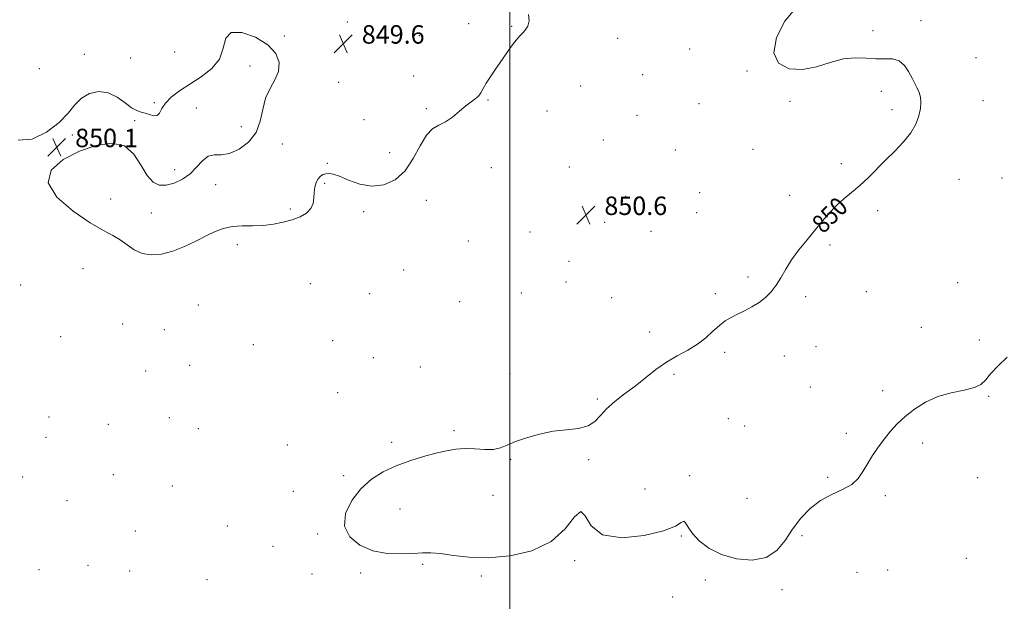
# Model space of a CAD drawing. Extents: x 2119800 to 2122700, y 342300 to 345200.
# Drawn here: x 2121287 to 2121715, y 344126 to 344379 of the extents above; entities that cross this region are included whole.
import ezdxf

# ---------------------------------------------------------------- set-up
doc = ezdxf.new("R2010")
doc.units = 0
doc.header["$MEASUREMENT"] = 0
for name, color, linetype, lineweight in [('32000', 7, 'Continuous', 0), ('DTM SPOT ELEVATION', 2, 'Continuous', 13), ('INDEX CONTOUR', 41, 'Continuous', 13), ('INDEX CONTOUR LABEL', 244, 'Continuous', 0), ('SPOT ELEVATION', 7, 'Continuous', 0)]:
    doc.layers.add(name, color=color, linetype=linetype, lineweight=lineweight)
doc.styles.add('Style-ITALICS', font='ITALICS.shx')

# ---------------------------------------------------------------- blocks, each defined once
blk = doc.blocks.new('SPOT')
at = {"layer": 'SPOT ELEVATION'}
for p, q in [((-3.91, -3.91), (3.82, 3.81)), ((-1.65, 3.77), (1.72, -3.93))]:
    blk.add_line(p, q, dxfattribs=at)

msp = doc.modelspace()

# ---------------------------------------------------------------- linework, layer by layer
at = {"layer": '32000', "flags": 128}
msp.add_lwpolyline([(2121500, 342500), (2121500, 345000)], dxfattribs=at)
at = {"layer": 'DTM SPOT ELEVATION'}
for p in [(2121429.51, 344377.68, 849.7), (2121482.16, 344376.96, 849.6), (2121500.76, 344375.81, 849.9), (2121678.47, 344378.21, 849.9), (2121402.19, 344371.48, 849.9), (2121460.74, 344371.64, 849.1), (2121657.51, 344373.92, 849.9), (2121546.79, 344370.52, 850.3), (2121315.27, 344363.56, 849.9), (2121354.47, 344364.68, 849.3), (2121577.99, 344365.95, 850.2), (2121335.5, 344361.96, 849.4), (2121387.24, 344358.47, 850.3), (2121702.24, 344362.19, 849.8), (2121295.83, 344357.39, 849.6), (2121458.24, 344354.15, 849.2), (2121557.69, 344354.73, 850.3), (2121602.84, 344356.33, 850.1), (2121425.77, 344351.41, 849.5), (2121530.77, 344349.84, 850.6), (2121661.17, 344347.59, 850.1), (2121345.74, 344342.59, 849.9), (2121490.56, 344343.78, 850.1), (2121582.02, 344342.25, 850.2), (2121621.53, 344343.22, 850.2), (2121705.31, 344343.54, 849.8), (2121364, 344340.27, 850.5), (2121463.75, 344340.04, 849.8), (2121516.12, 344339.03, 850.6), (2121555.21, 344337.09, 850.3), (2121665.76, 344339.67, 850.1), (2121337.11, 344334.79, 850.1), (2121436.7, 344335.3, 849.7), (2121310.18, 344328.62, 850.1), (2121383.49, 344332.26, 850.5), (2121401.2, 344324.71, 849.5), (2121540.58, 344326.44, 850.4), (2121447.8, 344320.94, 849.2), (2121571.79, 344322.12, 850.4), (2121605.48, 344322.37, 850.3), (2121420.79, 344316.38, 849.9), (2121643.81, 344316.13, 850.1), (2121354.55, 344313.63, 850.3), (2121492.01, 344314.46, 850.5), (2121525.82, 344314.71, 850.4), (2121372.34, 344307.09, 849.6), (2121419.56, 344307.67, 850.1), (2121694.92, 344309.4, 849.8), (2121713.54, 344309.93, 849.7), (2121582.31, 344303.68, 850.4), (2121326.7, 344300.81, 849.6), (2121463.71, 344300.27, 850.8), (2121550.28, 344302.06, 850.5), (2121621.44, 344302.38, 850.2), (2121344.35, 344294.79, 849.6), (2121404.74, 344296.53, 849.8), (2121436.58, 344295.37, 850.4), (2121581.07, 344294.87, 850.4), (2121659.6, 344295.78, 849.9), (2121541.18, 344290.74, 850.5), (2121508.71, 344286.48, 850.9), (2121561.21, 344286.8, 850.5), (2121481.91, 344282.58, 851.1), (2121381.79, 344281.09, 850.2), (2121638.91, 344280.94, 849.9), (2121525.64, 344273.79, 850.6), (2121314.73, 344270.69, 850.5), (2121453.85, 344270.13, 851.2), (2121524.38, 344264.93, 850.6), (2121603.39, 344266.98, 850.1), (2121694.27, 344264.57, 849.6), (2121287.72, 344263.53, 850.8), (2121413.37, 344264.15, 851.1), (2121504.99, 344260.16, 850.7), (2121654.69, 344260.73, 849.7), (2121439.14, 344259.87, 851.2), (2121478.2, 344256.35, 850.9), (2121544.11, 344258.13, 850.4), (2121589.21, 344259.84, 850.1), (2121628.3, 344258.56, 849.9), (2121364.81, 344254.92, 850.5), (2121331.96, 344246.7, 850.6), (2121350.11, 344244.23, 850.6), (2121560.62, 344243.2, 850.2), (2121678.6, 344245.23, 849.2), (2121305.01, 344241.15, 850.7), (2121423.1, 344239.48, 851.1), (2121703.75, 344239.72, 849.8), (2121388.68, 344237.7, 850.8), (2121593.18, 344234.36, 849.9), (2121632.77, 344236.89, 849.1), (2121440.78, 344232.06, 851.1), (2121619.17, 344232.82, 849.8), (2121342.02, 344226.34, 850.7), (2121361.02, 344228.7, 850.8), (2121461.09, 344228.07, 851.1), (2121500.04, 344224.99, 850.4), (2121571.16, 344224.77, 849.9), (2121630.32, 344219.32, 849.8), (2121661.72, 344217.78, 849.9), (2121425.34, 344216.88, 850.7), (2121537.93, 344214.13, 850.1), (2121707.83, 344215.29, 850.1), (2121299.98, 344206.27, 850.7), (2121352.26, 344206.06, 851.1), (2121594.73, 344205.57, 849.9), (2121325.69, 344203.1, 850.7), (2121364.77, 344201.28, 850.1), (2121475.76, 344200.42, 850.3), (2121601.86, 344202.45, 849.9), (2121298.72, 344197.55, 850.7), (2121646.06, 344199.26, 849.9), (2121403.42, 344194.14, 851.2), (2121448.72, 344195.32, 850.4), (2121679.08, 344195.06, 850.1), (2121500.33, 344188.03, 849.9), (2121534.23, 344187.76, 849.9), (2121288.56, 344180.31, 850.6), (2121327.91, 344181.35, 850.6), (2121427.94, 344180.89, 850.3), (2121578.06, 344180.83, 849.8), (2121637.86, 344180.11, 849.9), (2121702.96, 344179.99, 850.3), (2121353.47, 344176.4, 850.5), (2121558.58, 344175.03, 849.2), (2121406.05, 344174.15, 850.4), (2121492.61, 344172.3, 849.1), (2121602.94, 344171.04, 849.2), (2121662.89, 344172.15, 850.1), (2121307.85, 344169.98, 850.6), (2121452.37, 344166.4, 849.2), (2121377.37, 344159.07, 850.4), (2121337.47, 344156.89, 850.5), (2121416.57, 344155.59, 850.2), (2121574.36, 344154.67, 850.1), (2121626.72, 344154.8, 850.2), (2121397.18, 344150.24, 850.3), (2121698.13, 344145.04, 850.6), (2121316.9, 344141.98, 850.6), (2121462.1, 344142.45, 850.2), (2121528.09, 344144.07, 850.2), (2121295.72, 344140.06, 850.6), (2121334.96, 344139.56, 850.6), (2121414.07, 344138.18, 850.3), (2121435.23, 344138.68, 850.3), (2121487.68, 344137.34, 850.2), (2121650.67, 344138.89, 850.4), (2121663.87, 344139.99, 850.4), (2121368.57, 344135.78, 850.5), (2121584.86, 344135.58, 850.3), (2121570.64, 344128.33, 850.3), (2121618.09, 344131.5, 850.3)]:
    msp.add_point(p, dxfattribs=at)
at = {"layer": 'INDEX CONTOUR'}
for points in [[(2121715.762, 344232.252, 850), (2121711.82, 344228.504, 850), (2121708.544, 344224.976, 850), (2121706.345, 344222.302, 850), (2121704.403, 344220.414, 850), (2121701.596, 344219.073, 850), (2121697.128, 344218.008, 850), (2121691.535, 344216.849, 850), (2121685.68, 344215.196, 850), (2121680.292, 344212.772, 850), (2121675.548, 344209.784, 850), (2121671.491, 344206.562, 850), (2121668.112, 344203.362, 850), (2121665.207, 344200.144, 850), (2121662.526, 344196.794, 850), (2121659.883, 344193.245, 850), (2121657.369, 344189.603, 850), (2121655.141, 344186.018, 850), (2121653.231, 344182.638, 850), (2121651.167, 344179.586, 850), (2121648.354, 344176.983, 850), (2121644.392, 344174.841, 850), (2121639.681, 344172.738, 850), (2121634.821, 344170.145, 850), (2121630.311, 344166.666, 850), (2121626.256, 344162.428, 850), (2121622.66, 344157.691, 850), (2121619.402, 344152.803, 850), (2121615.854, 344148.45, 850), (2121611.265, 344145.406, 850), (2121605.178, 344144.249, 850), (2121598.335, 344144.786, 850), (2121591.776, 344146.629, 850), (2121586.358, 344149.379, 850), (2121582.203, 344152.58, 850), (2121579.254, 344155.766, 850), (2121577.391, 344158.493, 850), (2121576.253, 344160.403, 850), (2121575.419, 344161.164, 850), (2121574.327, 344160.576, 850), (2121571.846, 344158.992, 850), (2121566.701, 344156.897, 850), (2121558.275, 344154.881, 850), (2121548.574, 344153.946, 850), (2121540.257, 344155.196, 850), (2121535.265, 344159.079, 850), (2121532.655, 344163.417, 850), (2121530.76, 344165.375, 850), (2121528.108, 344162.995, 850), (2121523.989, 344157.824, 850), (2121517.886, 344152.284, 850), (2121509.581, 344148.34, 850), (2121500.057, 344146.124, 850), (2121490.599, 344145.311, 850), (2121482.282, 344145.539, 850), (2121475.362, 344146.305, 850), (2121469.887, 344147.074, 850), (2121465.734, 344147.425, 850), (2121462.105, 344147.405, 850), (2121458.028, 344147.18, 850), (2121452.799, 344146.966, 850), (2121446.777, 344147.189, 850), (2121440.584, 344148.325, 850), (2121434.881, 344150.743, 850), (2121430.482, 344154.371, 850), (2121428.238, 344159.031, 850), (2121428.717, 344164.462, 850), (2121431.366, 344170.074, 850), (2121435.346, 344175.197, 850), (2121439.96, 344179.316, 850), (2121445.056, 344182.54, 850), (2121450.622, 344185.133, 850), (2121456.566, 344187.319, 850), (2121462.488, 344189.142, 850), (2121467.905, 344190.606, 850), (2121472.497, 344191.705, 850), (2121476.566, 344192.398, 850), (2121480.576, 344192.638, 850), (2121484.84, 344192.454, 850), (2121489.07, 344192.178, 850), (2121492.832, 344192.22, 850), (2121495.893, 344192.891, 850), (2121498.824, 344194.098, 850), (2121502.401, 344195.649, 850), (2121507.177, 344197.34, 850), (2121512.829, 344198.916, 850), (2121518.812, 344200.115, 850), (2121524.607, 344200.804, 850), (2121529.786, 344201.397, 850), (2121533.946, 344202.441, 850), (2121536.892, 344204.34, 850), (2121539.266, 344206.935, 850), (2121541.92, 344209.923, 850), (2121545.493, 344213.059, 850), (2121549.774, 344216.322, 850), (2121554.342, 344219.75, 850), (2121558.862, 344223.329, 850), (2121563.35, 344226.853, 850), (2121567.91, 344230.068, 850), (2121572.582, 344232.815, 850), (2121577.156, 344235.312, 850), (2121581.358, 344237.873, 850), (2121584.985, 344240.701, 850), (2121588.115, 344243.549, 850), (2121590.899, 344246.063, 850), (2121593.491, 344247.991, 850), (2121596.072, 344249.508, 850), (2121598.831, 344250.896, 850), (2121601.882, 344252.392, 850), (2121605.059, 344254.072, 850), (2121608.122, 344255.969, 850), (2121610.88, 344258.122, 850), (2121613.334, 344260.59, 850), (2121615.53, 344263.439, 850), (2121617.561, 344266.716, 850), (2121619.697, 344270.4, 850), (2121622.255, 344274.449, 850), (2121625.434, 344278.791, 850), (2121628.968, 344283.214, 850), (2121635.676, 344291.369, 850), (2121638.682, 344294.88, 850), (2121641.705, 344298.03, 850), (2121644.915, 344300.886, 850), (2121648.301, 344303.678, 850), (2121651.81, 344306.68, 850), (2121655.406, 344310.094, 850), (2121662.984, 344317.739, 850), (2121666.979, 344321.678, 850), (2121670.764, 344325.605, 850), (2121673.924, 344329.501, 850), (2121676.146, 344333.318, 850), (2121677.51, 344336.909, 850), (2121678.196, 344340.099, 850), (2121678.368, 344342.771, 850), (2121678.133, 344345.026, 850), (2121677.581, 344347.021, 850), (2121676.787, 344348.922, 850), (2121675.77, 344350.946, 850), (2121674.53, 344353.317, 850), (2121673.049, 344356.115, 850), (2121671.219, 344358.829, 850), (2121668.913, 344360.802, 850), (2121666.037, 344361.595, 850), (2121662.635, 344361.643, 850), (2121658.783, 344361.601, 850), (2121654.537, 344361.907, 850), (2121649.863, 344362.137, 850), (2121644.703, 344361.648, 850), (2121639.047, 344360.079, 850), (2121633.063, 344358.181, 850), (2121626.967, 344356.983, 850), (2121621.135, 344357.382, 850), (2121616.582, 344359.737, 850), (2121614.484, 344364.274, 850), (2121615.633, 344370.878, 850), (2121619.279, 344378.056, 850), (2121624.288, 344383.973, 850)], [(2121508.129, 344380.863, 850), (2121508.34, 344378.087, 850), (2121507.773, 344375.819, 850), (2121506.685, 344374.04, 850), (2121505.479, 344372.708, 850), (2121504.445, 344371.708, 850), (2121503.411, 344370.638, 850), (2121502.087, 344369.02, 850), (2121500.269, 344366.522, 850), (2121495.746, 344360.025, 850), (2121493.455, 344356.761, 850), (2121491.384, 344353.743, 850), (2121489.691, 344351.065, 850), (2121488.462, 344348.799, 850), (2121487.466, 344346.937, 850), (2121486.396, 344345.446, 850), (2121484.99, 344344.239, 850), (2121483.164, 344342.986, 850), (2121480.881, 344341.299, 850), (2121478.148, 344338.957, 850), (2121475.148, 344336.405, 850), (2121472.11, 344334.258, 850), (2121469.216, 344332.84, 850), (2121466.451, 344331.329, 850), (2121463.758, 344328.613, 850), (2121461.038, 344323.988, 850), (2121458.05, 344318.366, 850), (2121454.514, 344313.067, 850), (2121450.236, 344309.19, 850), (2121445.373, 344306.962, 850), (2121440.164, 344306.393, 850), (2121434.894, 344307.343, 850), (2121430.022, 344309.092, 850), (2121426.048, 344310.772, 850), (2121423.313, 344311.702, 850), (2121421.515, 344311.957, 850), (2121420.191, 344311.798, 850), (2121418.966, 344311.422, 850), (2121417.814, 344310.758, 850), (2121416.799, 344309.67, 850), (2121415.978, 344308.069, 850), (2121415.387, 344306.048, 850), (2121415.056, 344303.747, 850), (2121414.932, 344301.31, 850), (2121414.63, 344298.899, 850), (2121413.684, 344296.68, 850), (2121411.742, 344294.782, 850), (2121408.927, 344293.192, 850), (2121405.482, 344291.858, 850), (2121401.615, 344290.75, 850), (2121397.421, 344289.916, 850), (2121392.961, 344289.424, 850), (2121388.333, 344289.276, 850), (2121383.765, 344289.215, 850), (2121379.522, 344288.916, 850), (2121375.751, 344288.113, 850), (2121372.13, 344286.771, 850), (2121368.221, 344284.909, 850), (2121363.71, 344282.617, 850), (2121358.782, 344280.254, 850), (2121353.746, 344278.248, 850), (2121348.886, 344276.976, 850), (2121344.377, 344276.599, 850), (2121340.367, 344277.227, 850), (2121336.936, 344278.859, 850), (2121333.879, 344281.043, 850), (2121330.919, 344283.215, 850), (2121327.71, 344285.051, 850), (2121323.61, 344287.185, 850), (2121317.908, 344290.489, 850), (2121310.467, 344295.53, 850), (2121303.461, 344301.642, 850), (2121299.637, 344307.855, 850), (2121300.95, 344313.351, 850), (2121306.173, 344317.935, 850), (2121313.284, 344321.565, 850), (2121320.52, 344324.108, 850), (2121327.15, 344325.069, 850), (2121332.702, 344323.862, 850), (2121336.867, 344320.257, 850), (2121339.998, 344315.455, 850), (2121342.611, 344311.015, 850), (2121345.162, 344308.177, 850), (2121347.876, 344306.91, 850), (2121350.917, 344306.864, 850), (2121354.362, 344307.736, 850), (2121357.93, 344309.402, 850), (2121361.252, 344311.783, 850), (2121364.067, 344314.69, 850), (2121366.555, 344317.483, 850), (2121369.001, 344319.408, 850), (2121371.669, 344320.016, 850), (2121374.737, 344320.053, 850), (2121378.36, 344320.571, 850), (2121382.535, 344322.403, 850), (2121386.631, 344325.519, 850), (2121389.858, 344329.671, 850), (2121391.708, 344334.566, 850), (2121392.788, 344339.718, 850), (2121393.989, 344344.591, 850), (2121395.918, 344348.801, 850), (2121398.059, 344352.558, 850), (2121399.614, 344356.221, 850), (2121399.868, 344360.057, 850), (2121398.434, 344363.955, 850), (2121395.008, 344367.714, 850), (2121389.63, 344371.019, 850), (2121383.711, 344373.113, 850), (2121379.01, 344373.127, 850), (2121376.7, 344370.546, 850), (2121375.622, 344366.27, 850), (2121374.036, 344361.554, 850), (2121370.654, 344357.408, 850), (2121366, 344353.865, 850), (2121361.052, 344350.717, 850), (2121356.648, 344347.785, 850), (2121353.084, 344345.028, 850), (2121350.517, 344342.434, 850), (2121348.982, 344340.05, 850), (2121348.007, 344338.146, 850), (2121346.996, 344337.049, 850), (2121345.502, 344336.946, 850), (2121343.66, 344337.474, 850), (2121341.754, 344338.13, 850), (2121339.969, 344338.583, 850), (2121338.104, 344339.176, 850), (2121335.856, 344340.425, 850), (2121332.996, 344342.608, 850), (2121329.578, 344345.068, 850), (2121325.727, 344346.91, 850), (2121321.614, 344347.422, 850), (2121317.594, 344346.608, 850), (2121314.067, 344344.651, 850), (2121311.211, 344341.745, 850), (2121308.309, 344338.118, 850), (2121304.422, 344334.011, 850), (2121298.95, 344329.852, 850), (2121292.659, 344326.839, 850), (2121286.655, 344326.359, 850)]]:
    msp.add_polyline3d(points, dxfattribs=at)

# ---------------------------------------------------------------- block references
at = {"layer": 'SPOT ELEVATION'}
for p in [(2121427.73, 344368.231, 849.632), (2121303.361, 344323.334, 850.085), (2121533.005, 344293.919, 850.553)]:
    msp.add_blockref('SPOT', p, dxfattribs=at)

# ---------------------------------------------------------------- texts
at = {"layer": 'INDEX CONTOUR LABEL', "style": 'Style-ITALICS', "width": 0.875}
msp.add_text('850', height=8, rotation=44.9, dxfattribs=at).set_placement((2121635.996, 344285.488, 850))
at = {"layer": 'SPOT ELEVATION', "style": 'Style-ITALICS'}
for s, p in [('849.6', (2121435.73, 344368.231, 849.632)), ('850.1', (2121311.361, 344323.334, 850.085)), ('850.6', (2121541.005, 344293.919, 850.553))]:
    msp.add_text(s, height=8, dxfattribs=at).set_placement(p)

doc.saveas('drawing.dxf')
